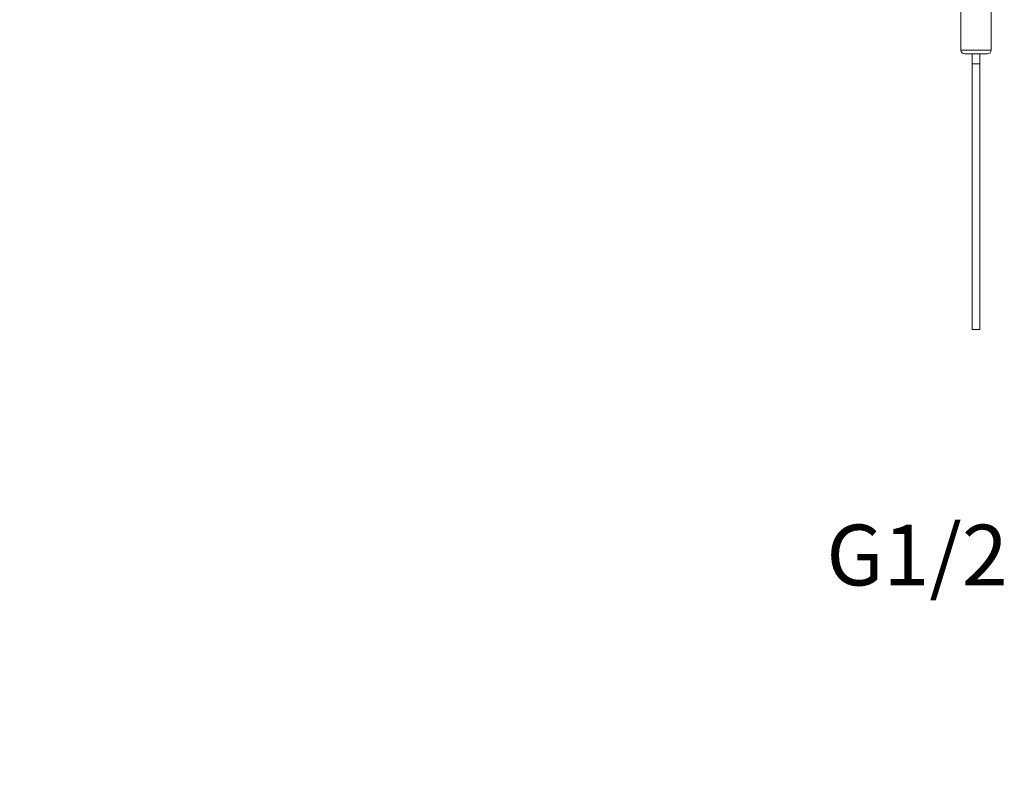
# Model space of a CAD drawing. Units: inches. Extents: x 1770 to 3450, y -2393 to -17.
# Drawn here: x 2149 to 2409, y -1365 to -1166 of the extents above; entities that cross this region are included whole.
import ezdxf

# ---------------------------------------------------------------- set-up
doc = ezdxf.new("R2010")
doc.units = ezdxf.units.IN
doc.header["$MEASUREMENT"] = 0
for name, color, linetype, lineweight in [('寸法', 3, 'Continuous', 20), ('文字', 4, 'Continuous', 15), ('細線', 7, 'Continuous', 9)]:
    doc.layers.add(name, color=color, linetype=linetype, lineweight=lineweight)
doc.styles.add('japanese', font='romans.shx', dxfattribs={"bigfont": 'bigfont.shx'})
doc.dimstyles.new('KIHON1対8', dxfattribs={"dimscale": 10, "dimtxt": 2, "dimasz": 2, "dimexe": 0, "dimexo": 1.6, "dimgap": 0.8, "dimtad": 1, "dimdec": 0, "dimdsep": 46, "dimtxsty": 'japanese', "dimblk": 'OPEN30', "dimcen": 2.5, "dimadec": 0, "dimazin": 0, "dimtfac": 1, "dimtdec": 0, "dimtmove": 0, "dimatfit": 0, "dimfxl": 1, "dimarcsym": 0})

# ---------------------------------------------------------------- blocks, each defined once
blk = doc.blocks.new('_Open30')
at = {"color": 0, "linetype": 'ByBlock', "lineweight": -2}
for p, q in [((-1, 0.268), (0, 0)), ((0, 0), (-1, -0.268)), ((0, 0), (-1, 0))]:
    blk.add_line(p, q, dxfattribs=at)
blk = doc.blocks.new('*D4')
at = {"layer": 'Defpoints', "color": 0, "transparency": 16777216}
for p in [(2288.39, -1053.22), (2029.36, -1703.41), (2160.4, -1703.41)]:
    blk.add_point(p, dxfattribs=at)
at = {"layer": '寸法', "color": 0, "lineweight": -2, "transparency": 16777216}
for p, q in [((2272.39, -1053.22), (2029.36, -1053.22)), ((2029.36, -1073.22), (2029.36, -1683.41)), ((2144.4, -1703.41), (2029.36, -1703.41))]:
    blk.add_line(p, q, dxfattribs=at)
at = {"layer": '寸法', "color": 0, "lineweight": -2, "transparency": 16777216, "xscale": 20, "yscale": 20, "zscale": 20}
for p, rotation in [((2029.36, -1053.22), 90), ((2029.36, -1703.41), 270)]:
    blk.add_blockref('_Open30', p, dxfattribs=dict(at, rotation=rotation))
at = {"layer": '寸法', "color": 0, "transparency": 16777216, "insert": (2011.36, -1378.31), "char_height": 20, "attachment_point": 5, "rotation": 90, "style": 'japanese'}
blk.add_mtext('300-1000', dxfattribs=at)

msp = doc.modelspace()

# ---------------------------------------------------------------- linework, layer by layer
at = {"layer": '細線'}
for points in [[(2397.44, -1162.47), (2397.44, -1174.47)], [(2405.44, -1162.47), (2405.44, -1174.47)], [(2405.44, -1174.47), (2397.44, -1174.47)], [(2404.44, -1175.47), (2398.44, -1175.47)], [(2400.44, -1248.11), (2400.44, -1175.47)], [(2400.44, -1175.5), (2400.44, -1175.5), (2400.44, -1175.49), (2400.44, -1175.48), (2400.45, -1175.48), (2400.45, -1175.47), (2400.45, -1175.47), (2400.45, -1175.47)], [(2402.44, -1175.47), (2402.44, -1175.47), (2402.44, -1175.47), (2402.44, -1175.48), (2402.44, -1175.48), (2402.44, -1175.49), (2402.44, -1175.5), (2402.44, -1175.5)], [(2402.44, -1248.11), (2402.44, -1175.47)], [(2400.44, -1178.09), (2402.44, -1178.09)], [(2400.44, -1248.11), (2402.44, -1248.11)]]:
    msp.add_lwpolyline(points, dxfattribs=at)
for points in [[(2397.44, -1174.47), (2397.44, -1175.02), (2397.89, -1175.47), (2398.44, -1175.47)], [(2404.44, -1175.47), (2405, -1175.47), (2405.44, -1175.02), (2405.44, -1174.47)]]:
    msp.add_open_spline(points, degree=3, dxfattribs=at)

# ---------------------------------------------------------------- texts
at = {"layer": '文字', "insert": (2361.98, -1299.57), "char_height": 16, "attachment_point": 1}
msp.add_mtext_dynamic_manual_height_columns('{\\Fsimplex|c128;G1/2"}', width=196.2472, gutter_width=150, heights=[60.05], dxfattribs=at)

# ---------------------------------------------------------------- dimensions: what is measured, and where the dimension line sits
at = {"layer": '寸法'}
dim = msp.add_linear_dim(base=(2029.36, -1703.41), p1=(2288.39, -1053.22), p2=(2160.4, -1703.41), angle=90, text='300-1000', dimstyle='KIHON1対8', dxfattribs=at)
dim.commit()
dim.dimension.update_dxf_attribs({"geometry": '*D4', "text_midpoint": (2011.36, -1378.31)})

doc.saveas('drawing.dxf')
